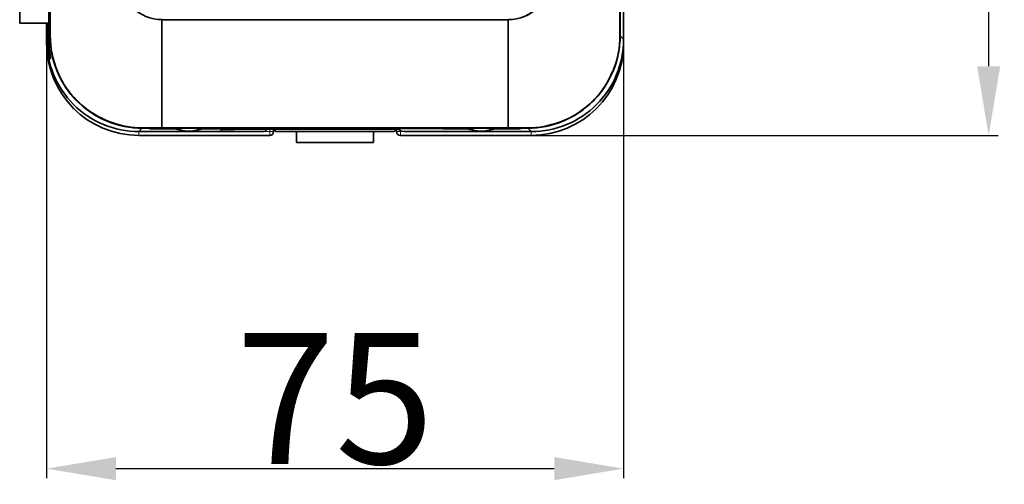
# Model space of a CAD drawing. Extents: x -36 to 1214, y -68 to 823.
# Drawn here: x 217 to 345, y 331 to 392 of the extents above; entities that cross this region are included whole.
import ezdxf

# ---------------------------------------------------------------- set-up
doc = ezdxf.new("R2010")
doc.units = 0
doc.layers.add('DEFAULT_2', color=8, linetype='Continuous')
doc.styles.add('机械', font='txt', dxfattribs={"width": 0.7, "height": 17})
doc.dimstyles.new('机械', dxfattribs={"dimscale": 0, "dimtxt": 17, "dimasz": 9, "dimexe": 1.25, "dimexo": 0, "dimtad": 1, "dimdec": 1, "dimdsep": 46, "dimtxsty": '机械', "dimcen": 2.5, "dimclrd": 77, "dimclre": 77, "dimclrt": 77, "dimadec": 0, "dimazin": 0, "dimtfac": 1, "dimtdec": 1, "dimtmove": 0, "dimatfit": 3, "dimfxl": 0, "dimtolj": 1, "dimarcsym": 0})

# ---------------------------------------------------------------- blocks, each defined once
blk = doc.blocks.new('*D2')
at = {"layer": 'DEFAULT_2', "color": 77, "lineweight": -2}
for p, q in [((295.59, 392.38), (295.59, 332.2)), ((220.59, 389.74), (220.59, 332.2)), ((229.59, 333.45), (286.59, 333.45))]:
    blk.add_line(p, q, dxfattribs=at)
at = {"layer": 'DEFAULT_2', "color": 77}
for points in [[(229.59, 334.95), (229.59, 331.95), (220.59, 333.45)], [(286.59, 334.95), (286.59, 331.95), (295.59, 333.45)]]:
    blk.add_solid(points, dxfattribs=at)
at = {"layer": 'Defpoints', "color": 0}
for p in [(295.59, 392.38), (220.59, 389.74), (295.59, 333.45)]:
    blk.add_point(p, dxfattribs=at)
at = {"layer": 'DEFAULT_2', "color": 77, "insert": (258.09, 342.57), "char_height": 17, "attachment_point": 5, "style": '机械'}
blk.add_mtext('\\A1;75', dxfattribs=at)
blk = doc.blocks.new('*D3')
at = {"layer": 'DEFAULT_2', "color": 77, "lineweight": -2}
for p, q in [((276.11, 487.74), (344.3, 487.74)), ((343.05, 478.74), (343.05, 385.74)), ((279, 376.74), (344.3, 376.74))]:
    blk.add_line(p, q, dxfattribs=at)
at = {"layer": 'DEFAULT_2', "color": 77}
for points in [[(341.55, 478.74), (344.55, 478.74), (343.05, 487.74)], [(341.55, 385.74), (344.55, 385.74), (343.05, 376.74)]]:
    blk.add_solid(points, dxfattribs=at)
at = {"layer": 'Defpoints', "color": 0}
for p in [(276.11, 487.74), (279, 376.74), (343.05, 376.74)]:
    blk.add_point(p, dxfattribs=at)
at = {"layer": 'DEFAULT_2', "color": 77, "insert": (333.93, 432.24), "char_height": 17, "attachment_point": 5, "rotation": 90, "style": '机械'}
blk.add_mtext('\\A1;111', dxfattribs=at)

msp = doc.modelspace()

# ---------------------------------------------------------------- linework, layer by layer
at = {"color": 7, "lineweight": 35}
for p, q in [((295.59, 427.8), (295.59, 389.24)), ((235.59, 391.78), (280.59, 391.78)), ((235.59, 391.78), (280.59, 391.78)), ((235.59, 377.72), (280.59, 377.72)), ((235.59, 377.72), (280.59, 377.72)), ((269.79, 377.66), (246.39, 377.66)), ((246.93, 377.71), (269.25, 377.71)), ((246.93, 377.71), (269.25, 377.71)), ((246.93, 377.71), (269.25, 377.71))]:
    msp.add_line(p, q, dxfattribs=at)
at = {"color": 7, "lineweight": 35, "ltscale": 0.3375}
msp.add_line((217.09, 404.84), (217.09, 391.34), dxfattribs=at)
at = {"color": 7, "lineweight": 35, "ltscale": 0.38375}
msp.add_line((295.59, 405.09), (295.59, 389.74), dxfattribs=at)
at = {"color": 7, "lineweight": 35, "ltscale": 0.18987}
for p, q in [((221.06, 389.71), (221.06, 397.3)), ((221.06, 389.71), (221.06, 397.3)), ((295.13, 397.3), (295.12, 389.71)), ((295.13, 397.3), (295.12, 389.71))]:
    msp.add_line(p, q, dxfattribs=at)
at = {"color": 7, "lineweight": 35, "ltscale": 0.351441}
for p, q in [((235.59, 391.78), (235.59, 377.72)), ((235.59, 391.78), (235.59, 377.72)), ((280.59, 377.72), (280.59, 391.78)), ((280.59, 377.72), (280.59, 391.78))]:
    msp.add_line(p, q, dxfattribs=at)
at = {"color": 7, "lineweight": 35, "ltscale": 0.003941}
msp.add_line((235.59, 391.78), (235.59, 391.62), dxfattribs=at)
at = {"color": 7, "lineweight": 35, "ltscale": 0.003942}
msp.add_line((235.59, 391.78), (235.59, 391.62), dxfattribs=at)
at = {"color": 7, "lineweight": 35, "ltscale": 0.095024}
msp.add_line((220.89, 391.34), (217.09, 391.34), dxfattribs=at)
at = {"color": 7, "lineweight": 35, "ltscale": 0.052517}
msp.add_line((220.59, 391.34), (220.59, 389.24), dxfattribs=at)
at = {"color": 7, "lineweight": 35, "ltscale": 0.052512}
msp.add_line((220.59, 389.24), (220.59, 391.34), dxfattribs=at)
at = {"color": 7, "lineweight": 35, "ltscale": 0.040012}
msp.add_line((220.59, 389.74), (220.59, 391.34), dxfattribs=at)
at = {"color": 7, "lineweight": 35, "ltscale": 0.024989}
msp.add_line((220.59, 388.74), (220.59, 389.74), dxfattribs=at)
at = {"color": 7, "lineweight": 13, "ltscale": 0.003823}
msp.add_line((220.59, 389.24), (220.7, 389.35), dxfattribs=at)
at = {"color": 7, "lineweight": 13, "ltscale": 0.005501}
msp.add_line((220.87, 389.52), (221.03, 389.67), dxfattribs=at)
at = {"color": 7, "lineweight": 35, "ltscale": 0.000582119}
for p, q in [((221.04, 389.69), (221.06, 389.71)), ((295.12, 389.71), (295.14, 389.69))]:
    msp.add_line(p, q, dxfattribs=at)
at = {"color": 7, "lineweight": 35, "ltscale": 0.000577243}
for p, q in [((221.04, 389.69), (221.06, 389.7)), ((295.12, 389.71), (295.14, 389.69))]:
    msp.add_line(p, q, dxfattribs=at)
at = {"color": 7, "lineweight": 35, "ltscale": 0.000157166}
for p, q in [((221.04, 389.69), (221.04, 389.69)), ((221.04, 389.69), (221.04, 389.69)), ((295.14, 389.69), (295.14, 389.69)), ((295.14, 389.69), (295.14, 389.69))]:
    msp.add_line(p, q, dxfattribs=at)
at = {"color": 7, "lineweight": 35, "ltscale": 0.000428324}
msp.add_line((221.06, 389.68), (221.04, 389.69), dxfattribs=at)
at = {"color": 7, "lineweight": 35, "ltscale": 0.000157928}
for p, q in [((221.04, 389.69), (221.04, 389.69)), ((295.14, 389.69), (295.14, 389.69))]:
    msp.add_line(p, q, dxfattribs=at)
at = {"color": 7, "lineweight": 35, "ltscale": 0.000430008}
msp.add_line((295.12, 389.69), (295.14, 389.69), dxfattribs=at)
at = {"color": 7, "lineweight": 35, "ltscale": 0.000428098}
msp.add_line((295.12, 389.68), (295.14, 389.69), dxfattribs=at)
at = {"color": 7, "lineweight": 13, "ltscale": 0.015418}
msp.add_line((295.16, 389.67), (295.59, 389.24), dxfattribs=at)
at = {"color": 7, "lineweight": 35, "ltscale": 0.01189}
msp.add_line((295.59, 389.21), (295.59, 388.74), dxfattribs=at)
at = {"color": 7, "lineweight": 13, "ltscale": 0.000257874}
msp.add_line((220.6, 388.74), (220.59, 388.74), dxfattribs=at)
at = {"color": 7, "lineweight": 13, "ltscale": 0.000253296}
msp.add_line((295.58, 388.74), (295.59, 388.74), dxfattribs=at)
at = {"color": 7, "lineweight": 35, "ltscale": 0.006629}
msp.add_line((221.09, 386.91), (221.09, 386.64), dxfattribs=at)
at = {"color": 7, "lineweight": 35, "ltscale": 0.000318146}
msp.add_line((280.59, 385.62), (280.59, 385.63), dxfattribs=at)
at = {"color": 7, "lineweight": 35, "ltscale": 0.004941}
for p in [(222.08, 384.86), (222.09, 384.86)]:
    msp.add_line(p, (222.01, 385.04), dxfattribs=at)
at = {"color": 7, "lineweight": 35, "ltscale": 0.00138}
msp.add_line((224.56, 381.2), (224.6, 381.17), dxfattribs=at)
at = {"color": 7, "lineweight": 13, "ltscale": 0.000815908}
msp.add_line((224.62, 381.19), (224.6, 381.17), dxfattribs=at)
at = {"color": 7, "lineweight": 35, "ltscale": 0.000444031}
msp.add_line((280.59, 381.11), (280.59, 381.13), dxfattribs=at)
at = {"color": 7, "lineweight": 35, "ltscale": 0.004376}
for p in [(229.1, 378.4), (229.09, 378.4)]:
    msp.add_line(p, (228.93, 378.46), dxfattribs=at)
at = {"color": 7, "lineweight": 13, "ltscale": 0.01549}
for p, q in [((233.03, 377.68), (232.59, 377.24)), ((283.59, 377.24), (283.15, 377.68))]:
    msp.add_line(p, q, dxfattribs=at)
at = {"color": 7, "lineweight": 13, "ltscale": 0.000379181}
msp.add_line((233.03, 377.69), (233.03, 377.68), dxfattribs=at)
at = {"color": 7, "lineweight": 13, "ltscale": 0.015421}
for p, q in [((233.65, 377.68), (233.03, 377.68)), ((283.15, 377.68), (282.54, 377.68))]:
    msp.add_line(p, q, dxfattribs=at)
at = {"color": 7, "lineweight": 35, "ltscale": 0.00117}
for p, q in [((233.08, 377.72), (233.04, 377.69)), ((233.08, 377.72), (233.04, 377.69)), ((283.14, 377.69), (283.11, 377.72)), ((283.14, 377.69), (283.11, 377.72))]:
    msp.add_line(p, q, dxfattribs=at)
at = {"color": 7, "lineweight": 35, "ltscale": 0.000828553}
msp.add_line((233.04, 377.72), (233.04, 377.69), dxfattribs=at)
at = {"color": 7, "lineweight": 35, "ltscale": 0.203726}
for p, q in [((233.04, 377.69), (241.19, 377.69)), ((233.04, 377.69), (241.19, 377.69)), ((233.04, 377.69), (241.19, 377.69)), ((274.99, 377.69), (283.14, 377.69)), ((274.99, 377.69), (283.14, 377.69)), ((274.99, 377.69), (283.14, 377.69))]:
    msp.add_line(p, q, dxfattribs=at)
at = {"color": 7, "lineweight": 35, "ltscale": 4.27246e-05}
msp.add_line((233.04, 377.69), (233.04, 377.69), dxfattribs=at)
msp.add_line((233.04, 377.69), (233.04, 377.69), dxfattribs=at)
at = {"color": 7, "lineweight": 35, "ltscale": 4.73022e-05}
for p, q in [((233.04, 377.69), (233.04, 377.69)), ((283.14, 377.69), (283.14, 377.69))]:
    msp.add_line(p, q, dxfattribs=at)
at = {"color": 7, "lineweight": 35, "ltscale": 0.06286}
msp.add_line((233.08, 377.72), (235.59, 377.72), dxfattribs=at)
msp.add_line((233.08, 377.72), (235.59, 377.72), dxfattribs=at)
at = {"color": 7, "lineweight": 35, "ltscale": 0.010825}
for p, q in [((233.65, 377.68), (234.07, 377.59)), ((282.54, 377.68), (282.11, 377.59))]:
    msp.add_line(p, q, dxfattribs=at)
at = {"color": 7, "lineweight": 13, "ltscale": 0.002494}
msp.add_line((234.07, 377.59), (234.07, 377.69), dxfattribs=at)
at = {"color": 7, "lineweight": 13, "ltscale": 0.002598}
msp.add_line((234.57, 377.69), (234.57, 377.59), dxfattribs=at)
at = {"color": 7, "lineweight": 35, "ltscale": 0.064492}
for p, q in [((234.57, 377.59), (237.15, 377.59)), ((241.03, 377.59), (243.61, 377.59)), ((275.15, 377.59), (272.57, 377.59)), ((281.61, 377.59), (279.03, 377.59))]:
    msp.add_line(p, q, dxfattribs=at)
at = {"color": 7, "lineweight": 35, "ltscale": 0.01832}
for p, q in [((243.45, 377.7), (244.18, 377.7)), ((243.45, 377.7), (244.18, 377.7)), ((272, 377.7), (272.73, 377.7)), ((272, 377.7), (272.73, 377.7)), ((272.73, 377.7), (272, 377.7))]:
    msp.add_line(p, q, dxfattribs=at)
at = {"color": 7, "lineweight": 35, "ltscale": 0.018321}
msp.add_line((244.19, 377.7), (243.45, 377.7), dxfattribs=at)
at = {"color": 7, "lineweight": 13, "ltscale": 0.002813}
msp.add_line((243.61, 377.59), (243.61, 377.7), dxfattribs=at)
at = {"color": 7, "lineweight": 13, "ltscale": 0.002796}
for p, q in [((244.11, 377.7), (244.11, 377.59)), ((272.07, 377.59), (272.07, 377.7))]:
    msp.add_line(p, q, dxfattribs=at)
at = {"color": 7, "lineweight": 35, "ltscale": 0.005532}
for p, q in [((244.33, 377.63), (244.11, 377.59)), ((271.85, 377.63), (272.07, 377.59))]:
    msp.add_line(p, q, dxfattribs=at)
at = {"color": 7, "lineweight": 13, "ltscale": 0.001752}
msp.add_line((244.33, 377.63), (244.33, 377.7), dxfattribs=at)
at = {"color": 7, "lineweight": 13, "ltscale": 0.001344}
msp.add_line((246.39, 377.71), (246.39, 377.66), dxfattribs=at)
at = {"color": 7, "lineweight": 35, "ltscale": 0.000268555}
for p, q in [((246.93, 377.72), (246.93, 377.71)), ((269.25, 377.72), (269.25, 377.71))]:
    msp.add_line(p, q, dxfattribs=at)
at = {"color": 7, "lineweight": 35, "ltscale": 0.000265503}
for p, q in [((246.93, 377.72), (246.93, 377.71)), ((269.25, 377.72), (269.25, 377.71))]:
    msp.add_line(p, q, dxfattribs=at)
at = {"color": 7, "lineweight": 35, "ltscale": 0.0011}
msp.add_line((249.81, 377.55), (249.84, 377.58), dxfattribs=at)
at = {"color": 7, "lineweight": 35, "ltscale": 0.006249}
for p, q in [((249.84, 377.58), (250.09, 377.58)), ((266.09, 377.58), (266.34, 377.58))]:
    msp.add_line(p, q, dxfattribs=at)
at = {"color": 7, "lineweight": 35, "ltscale": 0.008624}
for p, q in [((250.09, 377.58), (250.09, 377.24)), ((266.09, 377.24), (266.09, 377.58))]:
    msp.add_line(p, q, dxfattribs=at)
at = {"color": 7, "lineweight": 35, "ltscale": 0.400109}
msp.add_line((250.09, 377.58), (266.09, 377.58), dxfattribs=at)
at = {"color": 7, "lineweight": 35, "ltscale": 0.009026}
msp.add_line((266.6, 377.33), (266.34, 377.58), dxfattribs=at)
at = {"color": 7, "lineweight": 13, "ltscale": 0.001345}
msp.add_line((269.79, 377.66), (269.79, 377.71), dxfattribs=at)
at = {"color": 7, "lineweight": 13, "ltscale": 0.001751}
msp.add_line((271.85, 377.7), (271.85, 377.63), dxfattribs=at)
at = {"color": 7, "lineweight": 13, "ltscale": 0.002812}
msp.add_line((272.57, 377.7), (272.57, 377.59), dxfattribs=at)
at = {"color": 7, "lineweight": 35, "ltscale": 0.062859}
msp.add_line((280.59, 377.72), (283.11, 377.72), dxfattribs=at)
msp.add_line((280.59, 377.72), (283.11, 377.72), dxfattribs=at)
at = {"color": 7, "lineweight": 13, "ltscale": 0.002599}
msp.add_line((281.61, 377.59), (281.61, 377.69), dxfattribs=at)
at = {"color": 7, "lineweight": 13, "ltscale": 0.002493}
msp.add_line((282.11, 377.69), (282.11, 377.59), dxfattribs=at)
at = {"color": 7, "lineweight": 35, "ltscale": 0.000828552}
msp.add_line((283.14, 377.72), (283.14, 377.69), dxfattribs=at)
at = {"color": 7, "lineweight": 35, "ltscale": 0.000216675}
msp.add_line((283.14, 377.7), (283.14, 377.69), dxfattribs=at)
at = {"color": 7, "lineweight": 35, "ltscale": 0.000214386}
msp.add_line((283.14, 377.7), (283.14, 377.69), dxfattribs=at)
at = {"color": 7, "lineweight": 35, "ltscale": 4.50134e-05}
msp.add_line((283.14, 377.69), (283.14, 377.69), dxfattribs=at)
msp.add_line((283.14, 377.69), (283.14, 377.69), dxfattribs=at)
at = {"color": 7, "lineweight": 13, "ltscale": 0.000373077}
msp.add_line((283.15, 377.68), (283.15, 377.69), dxfattribs=at)
at = {"color": 7, "lineweight": 35, "ltscale": 0.00187}
msp.add_line((287.32, 378.49), (287.25, 378.46), dxfattribs=at)
msp.add_line((287.32, 378.49), (287.25, 378.46), dxfattribs=at)
at = {"color": 7, "lineweight": 13, "ltscale": 0.012188}
msp.add_line((233.08, 377.24), (232.59, 377.24), dxfattribs=at)
at = {"color": 7, "lineweight": 13, "ltscale": 0.0125}
for p, q in [((232.59, 377.24), (232.59, 376.74)), ((250.09, 377.24), (249.59, 377.24)), ((249.59, 376.74), (249.59, 377.24)), ((266.09, 377.24), (266.59, 377.24)), ((266.59, 377.24), (266.59, 376.74)), ((283.59, 377.24), (283.59, 376.74))]:
    msp.add_line(p, q, dxfattribs=at)
at = {"color": 7, "lineweight": 35, "ltscale": 0.012169}
msp.add_line((232.59, 377.24), (233.08, 377.24), dxfattribs=at)
at = {"color": 7, "lineweight": 35, "ltscale": 0.262511}
msp.add_line((232.59, 377.24), (243.09, 377.24), dxfattribs=at)
at = {"color": 7, "lineweight": 35, "ltscale": 0.425}
for p, q in [((249.59, 376.74), (232.59, 376.74)), ((283.59, 376.74), (266.59, 376.74))]:
    msp.add_line(p, q, dxfattribs=at)
at = {"color": 7, "lineweight": 35, "ltscale": 0.395}
for p, q in [((248.89, 377.24), (233.09, 377.24)), ((283.09, 377.24), (267.29, 377.24))]:
    msp.add_line(p, q, dxfattribs=at)
at = {"color": 7, "lineweight": 13, "ltscale": 0.192056}
msp.add_line((245.92, 377.24), (238.24, 377.24), dxfattribs=at)
at = {"color": 7, "lineweight": 35, "ltscale": 0.009329}
msp.add_line((243.36, 377.5), (243.09, 377.24), dxfattribs=at)
at = {"color": 7, "lineweight": 35, "ltscale": 0.023827}
msp.add_line((248.81, 377.54), (247.86, 377.54), dxfattribs=at)
at = {"color": 7, "lineweight": 13, "ltscale": 0.017253}
msp.add_line((249.59, 377.24), (248.9, 377.24), dxfattribs=at)
at = {"color": 7, "lineweight": 35, "ltscale": 0.00259}
msp.add_line((249.09, 377.54), (249.09, 377.44), dxfattribs=at)
at = {"color": 7, "lineweight": 13, "ltscale": 0.007652}
msp.add_line((249.59, 377.54), (249.59, 377.24), dxfattribs=at)
at = {"color": 7, "lineweight": 35, "ltscale": 0.375}
msp.add_line((265.59, 377.24), (250.59, 377.24), dxfattribs=at)
at = {"color": 7, "lineweight": 35, "ltscale": 0.035}
for p, q in [((253.09, 377.24), (253.09, 375.84)), ((263.09, 377.24), (263.09, 375.84))]:
    msp.add_line(p, q, dxfattribs=at)
at = {"color": 7, "lineweight": 13, "ltscale": 0.00238}
msp.add_line((266.59, 377.24), (266.59, 377.33), dxfattribs=at)
at = {"color": 7, "lineweight": 13, "ltscale": 0.017262}
msp.add_line((267.28, 377.24), (266.59, 377.24), dxfattribs=at)
at = {"color": 7, "lineweight": 35, "ltscale": 0.011787}
msp.add_line((266.6, 377.33), (267.06, 377.24), dxfattribs=at)
at = {"color": 7, "lineweight": 35, "ltscale": 0.400738}
msp.add_line((267.56, 377.24), (283.59, 377.24), dxfattribs=at)
at = {"color": 7, "lineweight": 35, "ltscale": 0.000351745}
msp.add_line((267.58, 377.24), (267.59, 377.24), dxfattribs=at)
at = {"color": 7, "lineweight": 35, "ltscale": 0.169077}
msp.add_line((267.59, 377.24), (274.35, 377.24), dxfattribs=at)
at = {"color": 7, "lineweight": 13, "ltscale": 0.012177}
msp.add_line((283.59, 377.24), (283.1, 377.24), dxfattribs=at)
at = {"color": 7, "lineweight": 35, "ltscale": 0.012158}
msp.add_line((283.11, 377.24), (283.59, 377.24), dxfattribs=at)
at = {"color": 7, "lineweight": 35, "ltscale": 0.125}
for p, q in [((253.09, 375.84), (258.09, 375.84)), ((258.09, 375.84), (263.09, 375.84))]:
    msp.add_line(p, q, dxfattribs=at)
at = {"color": 7, "lineweight": 35}
for points in [[(220.7, 389.35), (220.71, 389.13), (220.71, 388.92), (220.73, 388.71), (220.74, 388.57), (220.75, 388.42), (220.78, 388.15), (220.81, 387.9), (220.86, 387.64), (220.9, 387.41), (220.94, 387.21), (220.97, 387.08), (221, 386.96), (221.03, 386.84), (221.06, 386.75), (221.09, 386.64)], [(221.09, 386.91), (221.04, 387.24), (221.01, 387.44), (220.99, 387.61), (220.96, 387.79), (220.93, 388.08), (220.92, 388.24), (220.91, 388.4), (220.89, 388.66), (220.88, 388.93), (220.87, 389.22), (220.87, 389.52)], [(221.04, 389.69), (221.05, 389.39), (221.06, 389.09), (221.08, 388.8), (221.1, 388.5), (221.14, 388.21), (221.18, 387.91), (221.23, 387.62), (221.28, 387.33), (221.35, 387.03), (221.42, 386.75), (221.49, 386.46), (221.58, 386.17), (221.67, 385.89), (221.77, 385.61), (221.87, 385.33), (221.98, 385.06), (222.1, 384.78), (222.23, 384.51), (222.36, 384.25), (222.49, 383.99), (222.63, 383.74), (222.78, 383.49), (222.93, 383.24), (223.09, 383), (223.25, 382.76), (223.42, 382.52), (223.6, 382.29), (223.78, 382.07), (223.97, 381.84), (224.16, 381.63), (224.36, 381.41), (224.56, 381.2)], [(221.04, 389.69), (221.05, 389.39), (221.06, 389.1), (221.08, 388.8), (221.1, 388.51), (221.14, 388.21), (221.18, 387.92), (221.23, 387.63), (221.28, 387.34), (221.34, 387.05), (221.41, 386.76), (221.49, 386.48), (221.57, 386.19), (221.66, 385.91), (221.76, 385.63), (221.86, 385.36), (221.97, 385.08), (222.09, 384.81), (222.21, 384.54), (222.34, 384.28), (222.48, 384.01), (222.62, 383.75), (222.77, 383.5), (222.93, 383.25), (223.09, 383), (223.26, 382.75), (223.43, 382.51), (223.61, 382.28), (223.8, 382.05), (223.99, 381.82), (224.19, 381.6), (224.39, 381.38), (224.6, 381.17)], [(291.62, 381.2), (291.83, 381.42), (292.03, 381.64), (292.23, 381.86), (292.42, 382.09), (292.61, 382.32), (292.79, 382.56), (292.96, 382.81), (293.13, 383.05), (293.29, 383.3), (293.45, 383.56), (293.6, 383.82), (293.74, 384.08), (293.87, 384.34), (294, 384.61), (294.13, 384.88), (294.24, 385.16), (294.35, 385.44), (294.45, 385.72), (294.55, 386), (294.64, 386.27), (294.71, 386.55), (294.79, 386.83), (294.85, 387.11), (294.91, 387.39), (294.97, 387.68), (295.01, 387.96), (295.05, 388.25), (295.08, 388.53), (295.11, 388.82), (295.13, 389.11), (295.14, 389.4), (295.14, 389.69)], [(291.62, 381.2), (291.83, 381.42), (292.03, 381.63), (292.23, 381.85), (292.42, 382.08), (292.6, 382.31), (292.78, 382.55), (292.95, 382.79), (293.12, 383.03), (293.28, 383.28), (293.43, 383.53), (293.58, 383.78), (293.72, 384.04), (293.85, 384.3), (293.98, 384.57), (294.1, 384.84), (294.22, 385.11), (294.33, 385.38), (294.43, 385.65), (294.53, 385.93), (294.62, 386.21), (294.7, 386.49), (294.78, 386.78), (294.84, 387.06), (294.91, 387.35), (294.96, 387.64), (295.01, 387.93), (295.05, 388.22), (295.08, 388.51), (295.11, 388.81), (295.13, 389.1), (295.14, 389.39), (295.14, 389.69)], [(246.39, 377.66), (245.79, 377.66), (245.26, 377.65), (244.77, 377.65), (244.45, 377.64), (244.35, 377.64), (244.33, 377.63)], [(271.85, 377.63), (271.83, 377.64), (271.7, 377.64), (271.45, 377.65), (271.11, 377.65), (270.59, 377.66), (269.79, 377.66)], [(243.36, 377.5), (243.36, 377.5), (243.36, 377.5), (243.37, 377.51), (243.4, 377.51), (243.5, 377.51), (243.74, 377.52), (244.11, 377.52), (244.97, 377.53), (246.07, 377.54), (247.86, 377.54)], [(248.81, 377.54), (249.48, 377.54), (249.75, 377.55), (249.8, 377.55), (249.81, 377.55), (249.81, 377.55), (249.81, 377.55)]]:
    msp.add_lwpolyline(points, dxfattribs=at)
at = {"color": 7, "lineweight": 13}
for centre, radius, start, end in [((-33141.24, 378.84), 33362.27, 0.018613, 0.137003), ((34401.36, 378.11), 34106.2, 179.915666, 179.980566), ((221.04, 389.65), 0.0281, 89.1487, 121.9344), ((233.03, 389.68), 12, 180.0221, 270.0018), ((283.15, 389.68), 12, 270.0012, 359.9809), ((295.14, 389.65), 0.0275, 57.8413, 90.8133), ((239.09, 383.74), 6.45, 252.4806, 287.519), ((277.09, 383.74), 6.45, 252.4806, 287.519), ((232.59, 388.74), 11.5, 269.5051, 270), ((283.59, 388.74), 11.5, 270, 270.4898)]:
    msp.add_arc(centre, radius, start, end, dxfattribs=at)
at = {"color": 7, "lineweight": 35}
for centre, radius, start, end in [((-33338.81, 378.83), 33559.86, 0.018553, 0.136986), ((-33304.53, 378.87), 33525.57, 0.018494, 0.137047), ((-33309.38, 378.86), 33530.42, 0.018511, 0.137045), ((33854.95, 378.83), 33559.81, 179.863019, 179.981441), ((33904.64, 378.73), 33609.51, 179.86306, 179.981304), ((33901.23, 378.73), 33606.09, 179.863046, 179.981304), ((235.61, 397.37), 5.58, 225.2942, 269.8395), ((280.58, 397.37), 5.59, 270.1656, 314.7021), ((280.58, 397.37), 5.58, 270.1641, 314.7048), ((685.95, 395.66), 465.29, 180.5318, 180.7771), ((232.59, 389.24), 12, 179.999, 270.001), ((232.59, 389.24), 12, 179.999, 270.001), ((221.06, 389.71), 0.0216, 231.0181, 278.1497), ((233.04, 389.69), 12, 180.022, 225.0157), ((233.02, 389.71), 11.96, 180.0201, 202.956), ((232.99, 389.7), 11.94, 179.9948, 202.9779), ((283.59, 389.24), 12, 269.999, 0.001), ((283.14, 389.69), 12, 314.9808, 359.9781), ((283.16, 389.71), 11.96, 338.6477, 359.9801), ((283.18, 389.7), 11.94, 338.6357, 0.0012), ((232.59, 388.74), 12, 180, 270), ((283.59, 388.74), 12, 270, 0), ((283.16, 389.71), 11.97, 337.0462, 338.6489), ((283.14, 389.73), 11.99, 337.0109, 338.6107), ((233.04, 389.72), 11.99, 203.9056, 224.8461), ((233.05, 389.72), 12, 203.9009, 224.8194), ((283.14, 389.72), 11.98, 316.9436, 337.0406), ((283.11, 389.73), 12.02, 316.9859, 337.0283), ((283.13, 389.73), 12, 315.1577, 316.9477), ((283.19, 389.68), 11.93, 315.1295, 316.9306), ((233.05, 389.73), 12, 224.8421, 227.2324), ((233.06, 389.74), 12.01, 224.871, 227.2592), ((233.04, 389.69), 12, 225.0129, 269.9905), ((233.04, 389.69), 12, 225.2841, 269.9934), ((233.04, 389.69), 12, 225.2839, 269.9948), ((233.06, 389.74), 12.01, 227.2363, 249.8853), ((233.05, 389.72), 11.99, 227.2122, 249.9134), ((283.14, 389.69), 12, 270.0098, 314.9837), ((283.12, 389.75), 12.06, 270.1162, 314.8743), ((283.12, 389.75), 12.06, 270.1191, 314.8708), ((283.12, 389.74), 12.01, 290.4705, 315.1532), ((283.13, 389.73), 12, 290.453, 315.1661), ((233.07, 389.73), 12.01, 250.6735, 270.0395), ((233.07, 389.78), 12.05, 250.7185, 270.0122), ((233.67, 377.69), 0.0257, 179.5307, 215.2048), ((234.43, 395.52), 17.93, 268.8378, 270.4342), ((237.15, 374.57), 3.02, 72.5356, 89.9512), ((241.04, 374.57), 3.02, 90.0488, 107.4644), ((241.26, 704.07), 326.37, 269.9883, 270.3843), ((241.26, 705.23), 327.54, 269.9891, 270.3836), ((241.26, 706.25), 328.55, 269.989, 270.383), ((243.45, 377.91), 0.211, 269.8394, 298.6513), ((243.75, 395.52), 17.93, 269.5658, 271.1622), ((244.18, 377.91), 0.208, 269.7022, 295.4578), ((246.85, -20.37), 398.08, 89.9878, 90.3837), ((246.85, -21.79), 399.5, 89.9886, 90.383), ((246.85, -21.92), 399.63, 89.9885, 90.3823), ((250.59, 377.74), 0.5, 198.094, 270), ((265.59, 377.74), 0.5, 270, 341.906), ((269.34, -20.37), 398.08, 89.6164, 90.0122), ((269.33, -21.79), 399.5, 89.617, 90.0114), ((269.33, -21.92), 399.63, 89.6177, 90.0115), ((272, 377.91), 0.208, 244.5422, 270.2978), ((272.43, 395.52), 17.93, 268.8379, 270.4341), ((272.73, 377.91), 0.211, 241.3487, 270.1607), ((274.92, 704.07), 326.38, 269.6157, 270.0116), ((274.93, 705.23), 327.54, 269.6164, 270.0109), ((274.93, 706.25), 328.55, 269.617, 270.011), ((275.15, 374.57), 3.02, 72.5356, 89.9512), ((279.04, 374.57), 3.02, 90.0488, 107.4644), ((281.75, 395.52), 17.93, 269.5658, 271.1622), ((282.52, 377.69), 0.0256, 324.7614, 0.4883), ((283.11, 389.78), 12.05, 269.9875, 290.1143), ((283.11, 389.74), 12.01, 269.9633, 290.154), ((233.09, 389.74), 12.5, 267.7132, 270), ((239.09, 380.74), 3.45, 252.4872, 287.5128), ((248.89, 377.44), 0.2, 270, 360), ((249.59, 377.24), 0.5, 270, 360), ((266.59, 377.24), 0.5, 180, 270), ((267.43, 395.24), 18, 268.8372, 270.427), ((267.29, 377.44), 0.2, 263.4937, 270), ((277.09, 380.74), 3.45, 252.4872, 287.5128), ((283.09, 389.74), 12.5, 270, 272.2868)]:
    msp.add_arc(centre, radius, start, end, dxfattribs=at)
for centre, major_axis, ratio, start_param, end_param in [((220.78, 404.84), (0, -18.3), 0.008727, 0.578733, 3.141593), ((244.18, 378.2), (-0.004, 0.5), 0.629146, 3.130366, 3.422217), ((272, 378.2), (0.004, 0.5), 0.629146, 2.860968, 3.15282)]:
    msp.add_ellipse(centre, major_axis=major_axis, ratio=ratio, start_param=start_param, end_param=end_param, dxfattribs=at)

# ---------------------------------------------------------------- dimensions: what is measured, and where the dimension line sits
at = {"layer": 'DEFAULT_2', "color": 4}
dim = msp.add_linear_dim(base=(343.05, 376.74), p1=(276.11, 487.74), p2=(279, 376.74), angle=90, dimstyle='机械', override={"dimscale": 1}, dxfattribs=at)
dim.commit()
dim.dimension.update_dxf_attribs({"geometry": '*D3', "text_midpoint": (333.93, 432.24)})
dim = msp.add_linear_dim(base=(295.59, 333.45), p1=(220.59, 389.74), p2=(295.59, 392.38), dimstyle='机械', override={"dimscale": 1}, dxfattribs=at)
dim.commit()
dim.dimension.update_dxf_attribs({"geometry": '*D2', "text_midpoint": (258.09, 342.57)})

doc.saveas('drawing.dxf')
